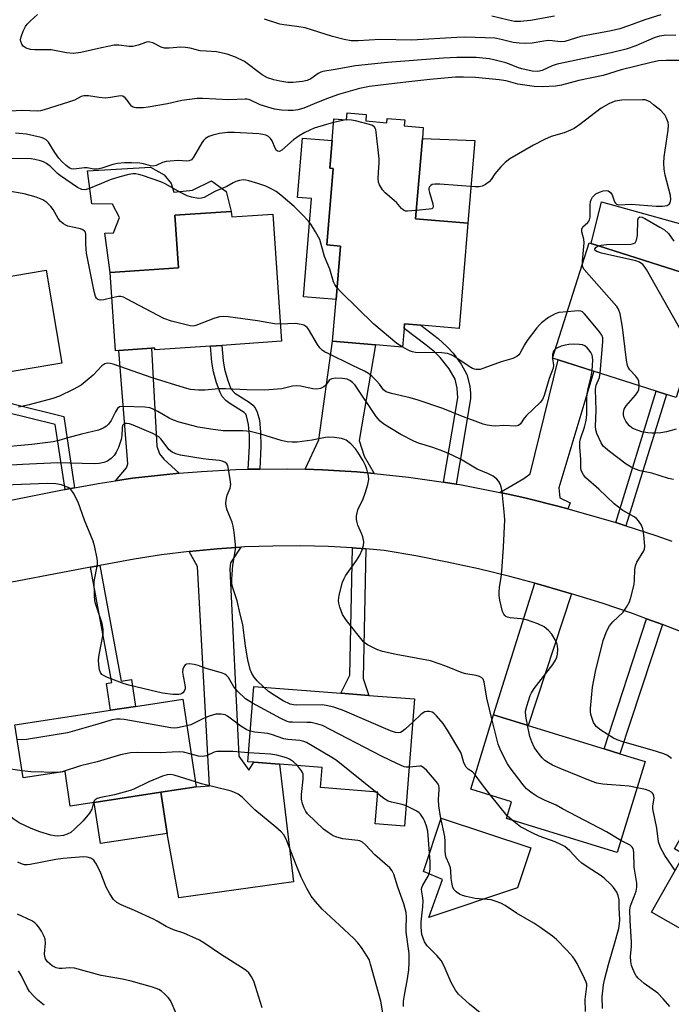
# Model space of a CAD drawing. Units: inches. Extents: x 1279759 to 1285759, y 469453 to 473454.
# Drawn here: x 1280253 to 1280441, y 469884 to 470167 of the extents above; entities that cross this region are included whole.
import ezdxf

# ---------------------------------------------------------------- set-up
doc = ezdxf.new("R2010")
doc.units = ezdxf.units.IN
doc.header["$MEASUREMENT"] = 0
for name, color, linetype in [('BLDG-Footprint', 5, 'Continuous'), ('CULTRL-Pad', 6, 'Continuous'), ('TRANS-Driveway', 251, 'Continuous'), ('TRANS-Non Street Sidewalk', 7, 'Continuous'), ('TRANS-Road', 130, 'Continuous'), ('Undefined', 1, 'Continuous')]:
    doc.layers.add(name, color=color, linetype=linetype)

msp = doc.modelspace()

# ---------------------------------------------------------------- linework, layer by layer
at = {"layer": 'BLDG-Footprint'}
for points, elevation in [([(1280353, 470140.2), (1280352.85, 470138.35), (1280358.89, 470137.85), (1280359, 470139.07), (1280364.07, 470138.64), (1280363.93, 470136.96), (1280369.41, 470136.5), (1280369.14, 470133.34), (1280367.2, 470110.18), (1280382.26, 470108.92), (1280379.73, 470078.66), (1280368.73, 470079.58), (1280363.98, 470079.97), (1280363.86, 470078.62), (1280363.42, 470073.33), (1280355.7, 470073.97), (1280343.28, 470075.01), (1280344.29, 470087.03), (1280345.57, 470102.35), (1280341.61, 470102.69), (1280343.45, 470124.68), (1280342.51, 470124.76), (1280343.18, 470132.69), (1280343.7, 470138.97), (1280347.31, 470138.67), (1280347.47, 470140.66)], 234.91), ([(1280314.17, 470112.33), (1280314.28, 470110.74), (1280323.25, 470111.35), (1280326.1, 470111.54), (1280328.57, 470074.97), (1280311.47, 470073.81), (1280308.18, 470073.59), (1280292.15, 470072.5), (1280292.12, 470073.02), (1280291.18, 470072.96), (1280281.81, 470072.33), (1280280.88, 470072.26), (1280279.35, 470094.79), (1280298.96, 470096.12), (1280297.94, 470111.23)], 232.43), ([(1280450.14, 470083.92), (1280442.15, 470058.83), (1280439.35, 470059.72), (1280436.42, 470060.66), (1280418.42, 470066.4), (1280408.25, 470069.64), (1280406.59, 470070.17), (1280417.14, 470103.26), (1280417.73, 470103.07), (1280448.08, 470093.39), (1280450.78, 470092.53), (1280452.69, 470091.92)], 237.05), ([(1280221.18, 470061.2), (1280219.1, 470060.85), (1280214.57, 470087.53), (1280260.88, 470095.39), (1280265.41, 470068.71), (1280242.52, 470064.82), (1280239.72, 470064.35), (1280230.04, 470062.71)], 230.17), ([(1280366.87, 469972.12), (1280364.03, 469935.55), (1280355.58, 469936.2), (1280356.29, 469945.31), (1280339.84, 469946.59), (1280340.29, 469952.39), (1280328, 469953.35), (1280320.63, 469953.92), (1280318.93, 469954.05), (1280320.61, 469975.71), (1280345.66, 469973.77), (1280353.78, 469973.14)], 224.71), ([(1280300.22, 469972.06), (1280304.09, 469946.84), (1280293.86, 469945.27), (1280274.69, 469942.32), (1280267.84, 469941.27), (1280266.31, 469951.27), (1280254.25, 469949.42), (1280251.91, 469964.65), (1280279.39, 469968.86), (1280286.6, 469969.97)], 220.92), ([(1280433.24, 469954.13), (1280425.2, 469927.95), (1280393.34, 469937.74), (1280394.82, 469942.55), (1280383.08, 469946.15), (1280389.65, 469967.52), (1280399.6, 469964.46), (1280421.41, 469957.76), (1280426, 469956.35)], 229.34), ([(1280451.26, 469945.81), (1280463.73, 469938.74), (1280465.02, 469941.02), (1280499.88, 469921.25), (1280490.6, 469904.88), (1280486.31, 469907.31), (1280481.69, 469899.17), (1280456.11, 469913.69), (1280449.74, 469902.46), (1280435.08, 469910.78), (1280444.49, 469927.37), (1280441.7, 469928.95)], 261.62)]:
    msp.add_lwpolyline(points, close=True, dxfattribs=dict(at, elevation=elevation))
at = {"layer": 'CULTRL-Pad'}
for points in [[(1280345.57, 470102.35), (1280344.29, 470087.02), (1280334.92, 470087.81), (1280337.28, 470116.01), (1280333.2, 470116.35), (1280334.63, 470133.41), (1280343.18, 470132.69), (1280342.51, 470124.76), (1280343.45, 470124.68), (1280341.61, 470102.68)], [(1280384.2, 470132.78), (1280382.26, 470108.92), (1280367.21, 470110.18), (1280369.14, 470133.34)], [(1280296.84, 470120.4), (1280297.62, 470117.9), (1280303.02, 470118.41), (1280308.47, 470121.12), (1280312.7, 470118.03), (1280314.17, 470112.33), (1280297.94, 470111.23), (1280298.96, 470096.12), (1280279.35, 470094.79), (1280277.73, 470106.07), (1280280.24, 470106.19), (1280281.96, 470110.56), (1280280.01, 470114.45), (1280273.99, 470114.52), (1280272.82, 470124), (1280290.88, 470125.06), (1280294.87, 470122.86)], [(1280452.44, 470106.29), (1280448.08, 470093.39), (1280417.73, 470103.07), (1280420.64, 470115.06)], [(1280295.68, 469933.43), (1280276.51, 469930.48), (1280274.69, 469942.32), (1280293.86, 469945.27)], [(1280396.49, 469917.78), (1280371.04, 469909.22), (1280374.93, 469920.16), (1280369.46, 469922.5), (1280374.55, 469937.83), (1280400.31, 469929.27)]]:
    msp.add_lwpolyline(points, close=True, dxfattribs=at)
at = {"layer": 'TRANS-Driveway'}
for points in [[(1280355.25, 470036.96), (1280350.3, 470037.39), (1280345.33, 470037.73), (1280340.36, 470037.98), (1280335.39, 470038.15), (1280339.34, 470046.62), (1280343.28, 470075.01), (1280355.7, 470073.97), (1280350.92, 470046.47), (1280352.36, 470041.92)], [(1280299.18, 470037.03), (1280295.63, 470036.68), (1280285.74, 470035.57), (1280280.81, 470034.85), (1280284, 470038.6), (1280284.39, 470039.73), (1280281.81, 470072.33), (1280291.18, 470072.96), (1280292.7, 470044.84), (1280293.53, 470042.65), (1280294.74, 470041.12)], [(1280410.97, 470026.82), (1280408.47, 470027.49), (1280399.05, 470029.81), (1280394.32, 470030.9), (1280391.4, 470031.51), (1280398.37, 470035.47), (1280400.18, 470036.9), (1280408.25, 470069.64), (1280418.43, 470066.4), (1280408.45, 470032.81), (1280408.7, 470029.96), (1280411.67, 470028.5)], [(1280302.08, 470014.55), (1280310.07, 470015.3), (1280316.94, 470015.74), (1280313.89, 470011.27), (1280313.72, 470009.53), (1280316.29, 469955.6), (1280319.2, 469951.61), (1280320.63, 469953.92), (1280328, 469953.35), (1280332.04, 469919.53), (1280299.04, 469914.87), (1280295.68, 469933.43), (1280293.86, 469945.27), (1280304.09, 469946.84), (1280307.88, 469947.08), (1280304.41, 470010.24)], [(1280412.06, 470002.37), (1280399.6, 469964.46), (1280389.65, 469967.52), (1280401.46, 470005.39), (1280403.19, 470004.92)]]:
    msp.add_lwpolyline(points, close=True, dxfattribs=at)
at = {"layer": 'TRANS-Non Street Sidewalk'}
for points in [[(1280378.85, 470033.92), (1280375.24, 470034.48), (1280379.34, 470058.75), (1280379.2, 470061.54), (1280378.58, 470064.05), (1280376.81, 470067.02), (1280374.25, 470070.31), (1280372.6, 470071.92), (1280370.22, 470073.9), (1280363.86, 470078.62), (1280363.98, 470079.97), (1280368.73, 470079.58), (1280373.7, 470075.8), (1280376.32, 470073.43), (1280377.99, 470071.57), (1280380.29, 470068.41), (1280381.95, 470065.46), (1280382.81, 470062.1), (1280383.03, 470060.09), (1280382.98, 470058.44), (1280379.92, 470040.1)], [(1280322.35, 470038.21), (1280320.46, 470038.18), (1280319.05, 470038.15), (1280319.38, 470044.77), (1280319.37, 470047.85), (1280319.11, 470051.09), (1280318.51, 470053.56), (1280318.33, 470054), (1280317.83, 470054.46), (1280313.71, 470057.1), (1280312.61, 470057.96), (1280311.58, 470059.1), (1280310.93, 470060.24), (1280309.91, 470063), (1280309.05, 470066.23), (1280308.58, 470068.95), (1280308.18, 470073.59), (1280311.47, 470073.81), (1280311.84, 470069.37), (1280312.25, 470066.94), (1280313.06, 470063.95), (1280314.07, 470061.32), (1280315.19, 470060.1), (1280319.32, 470057.44), (1280320.37, 470056.62), (1280321.07, 470055.81), (1280321.61, 470054.63), (1280322.24, 470052.29), (1280322.61, 470048.91), (1280322.66, 470044.71)], [(1280269.09, 470032.87), (1280266.31, 470032.36), (1280263.49, 470051.05), (1280249.48, 470054.52), (1280246.59, 470055.43), (1280244.71, 470056.27), (1280244, 470056.76), (1280242.96, 470057.84), (1280241.15, 470060.25), (1280240.23, 470062.35), (1280239.72, 470064.35), (1280242.51, 470064.82), (1280242.93, 470063.22), (1280243.71, 470061.51), (1280245.64, 470059.1), (1280246.93, 470058.33), (1280251.31, 470056.96), (1280266.01, 470053.36)], [(1280427.69, 470021.93), (1280424.76, 470022.85), (1280436.42, 470060.66), (1280439.35, 470059.72)], [(1280352.88, 470015.26), (1280352.09, 469978), (1280353.78, 469973.14), (1280345.66, 469973.77), (1280348.3, 469978.95), (1280349.07, 470015.55), (1280350.14, 470015.48)], [(1280273.69, 470009.99), (1280276.37, 470010.5), (1280282.5, 469977.22), (1280285.42, 469977.67), (1280286.6, 469969.97), (1280279.39, 469968.86), (1280278.21, 469976.56), (1280279.8, 469976.81)], [(1280438.21, 469993.55), (1280426, 469956.35), (1280421.41, 469957.76), (1280433.67, 469995.19)]]:
    msp.add_lwpolyline(points, close=True, dxfattribs=at)
at = {"layer": 'TRANS-Road'}
for points in [[(1280240.52, 470027.29), (1280266.1, 470032.32), (1280266.31, 470032.36), (1280269.09, 470032.87), (1280275.89, 470034.1), (1280280.81, 470034.85), (1280285.74, 470035.57), (1280295.63, 470036.68), (1280299.18, 470037.03), (1280305.54, 470037.56), (1280315.48, 470038.08), (1280319.05, 470038.15), (1280320.46, 470038.18), (1280322.35, 470038.21), (1280330.41, 470038.27), (1280335.39, 470038.15), (1280340.36, 470037.98), (1280345.33, 470037.73), (1280350.3, 470037.39), (1280355.25, 470036.96), (1280365.15, 470035.94), (1280375.24, 470034.48), (1280378.85, 470033.92), (1280379.92, 470033.75), (1280391.4, 470031.51), (1280394.32, 470030.9), (1280399.05, 470029.81), (1280408.47, 470027.49), (1280410.97, 470026.82), (1280422.48, 470023.57), (1280424.76, 470022.85), (1280427.69, 470021.93), (1280436.33, 470019.1), (1280440.9, 470017.47)], [(1280446.9, 469990.18), (1280438.21, 469993.55), (1280433.67, 469995.19), (1280429.62, 469996.66), (1280420.87, 469999.61), (1280412.06, 470002.37), (1280403.19, 470004.92), (1280401.46, 470005.39), (1280394.27, 470007.31), (1280385.3, 470009.48), (1280376.29, 470011.46), (1280367.23, 470013.24), (1280358.14, 470014.82), (1280352.88, 470015.26), (1280350.14, 470015.48), (1280349.07, 470015.55), (1280342.13, 470015.93), (1280334.11, 470016.12), (1280326.09, 470016.08), (1280318.07, 470015.81), (1280316.94, 470015.74), (1280310.07, 470015.3), (1280302.08, 470014.55), (1280294.12, 470013.57), (1280286.19, 470012.35), (1280276.37, 470010.5), (1280273.69, 470009.99), (1280211.23, 469998.11)]]:
    msp.add_lwpolyline(points, dxfattribs=at)
at = {"layer": 'Undefined'}
for p, q in [((1280265.45, 469951.14, 220), (1280264.03, 469950.92, 220)), ((1280356.25, 469944.86, 222), (1280355.64, 469945.36, 222)), ((1280393.58, 469938.51, 226), (1280388.79, 469944.4, 226)), ((1280394.97, 469937.24, 226), (1280393.58, 469938.51, 226))]:
    msp.add_line(p, q, dxfattribs=at)
for points, elevation in [([(1280442.08, 470163.03), (1280438.75, 470162.94), (1280437.41, 470162.75), (1280435.81, 470162.28), (1280430.6, 470159.99), (1280427.82, 470159.04), (1280423.51, 470157.95), (1280407.92, 470154.68), (1280406.44, 470154.22), (1280403.6, 470152.87), (1280402.89, 470152.64), (1280402.36, 470152.56), (1280400.71, 470152.7), (1280397.72, 470153.32), (1280396.77, 470153.63), (1280394.73, 470154.52), (1280393.2, 470155.05), (1280390.12, 470155.89), (1280388.41, 470156.26), (1280384.66, 470156.65), (1280379.01, 470156.61), (1280375.23, 470156.4), (1280359.15, 470155.19), (1280349.91, 470154.2), (1280344, 470153.13), (1280340.48, 470152.57), (1280339.92, 470152.41), (1280339.18, 470152.03), (1280337.04, 470150.48), (1280336.03, 470149.96), (1280334.66, 470149.67), (1280331.82, 470149.38), (1280330.39, 470149.45), (1280328.1, 470149.77), (1280326.43, 470150.17), (1280324.54, 470150.78), (1280323.01, 470151.67), (1280317.92, 470155.42), (1280315.35, 470156.66), (1280312.97, 470157.6), (1280309.86, 470158.24), (1280306.92, 470158.39), (1280305.22, 470158.57), (1280302.35, 470159.32), (1280301.01, 470159.53), (1280299.67, 470159.6), (1280296.26, 470159.27), (1280294.95, 470159.34), (1280293.95, 470159.62), (1280291.56, 470160.79), (1280290.76, 470161.05), (1280290.24, 470161.08), (1280289.74, 470160.98), (1280287.41, 470160.12), (1280285.84, 470159.8), (1280284.77, 470159.82), (1280281.82, 470160.17), (1280280.45, 470160.12), (1280276.8, 470159.39), (1280270.88, 470158.03), (1280268.74, 470157.72), (1280266.72, 470157.91), (1280262.34, 470158.78), (1280257.67, 470158.81), (1280256.35, 470158.91), (1280255.12, 470159.29), (1280254.3, 470159.86), (1280253.86, 470160.48), (1280253.58, 470161.17), (1280253.54, 470161.68), (1280253.7, 470162.52), (1280254.31, 470164.2), (1280254.94, 470165.55), (1280255.45, 470166.24), (1280256.26, 470167.06), (1280258.43, 470168.97)], 240), ([(1280437.8, 470168.87), (1280433.18, 470167.43), (1280428.45, 470165.7), (1280425.93, 470164.87), (1280423.42, 470164.3), (1280414.76, 470162.64), (1280410.11, 470161.17), (1280408.93, 470161.09), (1280406.52, 470161.45), (1280405.44, 470161.46), (1280404.06, 470161.32), (1280400.72, 470160.78), (1280398.76, 470160.62), (1280397.03, 470160.72), (1280395.31, 470160.93), (1280391.86, 470161.78), (1280389.97, 470162.13), (1280381.52, 470162.45), (1280379.08, 470162.39), (1280366.07, 470161.61), (1280356.96, 470161.75), (1280350.67, 470161.37), (1280348.62, 470161.38), (1280346.63, 470161.76), (1280343.25, 470162.62), (1280335.42, 470165.11), (1280332.97, 470165.54), (1280329.24, 470165.98), (1280328.12, 470166.22), (1280323.75, 470167.66)], 242), ([(1280407.13, 470168.52), (1280400.21, 470167.21), (1280397.34, 470166.96), (1280395.61, 470167.01), (1280393.92, 470167.31), (1280389.1, 470168.54)], 244), ([(1280446.59, 470155.74), (1280439.33, 470155.78), (1280437.05, 470155.61), (1280434.96, 470155.22), (1280426.33, 470153.09), (1280421.21, 470151.45), (1280414.12, 470150), (1280409.13, 470148.61), (1280407.42, 470148.35), (1280403.72, 470148.19), (1280401.31, 470148.31), (1280396.58, 470148.91), (1280393.22, 470149.87), (1280391.22, 470150.2), (1280384.44, 470150.9), (1280380.99, 470151), (1280378.66, 470150.92), (1280371.33, 470150.29), (1280363.56, 470149.46), (1280353.96, 470148.3), (1280351.03, 470147.73), (1280345.05, 470145.97), (1280341.51, 470144.72), (1280338.05, 470143.24), (1280335.05, 470142.08), (1280333.27, 470141.55), (1280331.95, 470141.34), (1280330.55, 470141.34), (1280328.57, 470141.46), (1280326.61, 470141.77), (1280322.45, 470142.99), (1280319.49, 470144.41), (1280318.71, 470144.6), (1280318.14, 470144.64), (1280313.45, 470144.39), (1280305.97, 470144.82), (1280304.32, 470144.81), (1280299.96, 470144.21), (1280295.79, 470143.31), (1280290.28, 470142.3), (1280288.8, 470142.16), (1280286.73, 470142.18), (1280285.93, 470142.34), (1280285.49, 470142.6), (1280285.13, 470142.98), (1280284.18, 470144.38), (1280283.64, 470145.02), (1280282.97, 470145.48), (1280282.3, 470145.6), (1280279.41, 470145.06), (1280277.95, 470144.95), (1280276.17, 470145.07), (1280273.05, 470145.6), (1280271.7, 470145.61), (1280270.95, 470145.37), (1280269.01, 470144.36), (1280267.34, 470143.76), (1280260.31, 470141.55), (1280259.23, 470141.28), (1280258.38, 470141.2), (1280254, 470141.4), (1280245.02, 470140.92)], 238), ([(1280415.17, 470097.08), (1280415.19, 470097.98), (1280415.69, 470103.34), (1280415.59, 470104.37), (1280415.05, 470106.49), (1280415.01, 470107.24), (1280415.32, 470107.88), (1280416.74, 470109.13), (1280417.04, 470109.49), (1280417.24, 470109.91), (1280417.38, 470110.73), (1280417.42, 470114.02), (1280417.56, 470115.19), (1280417.73, 470115.71), (1280418.11, 470116.42), (1280418.44, 470116.85), (1280419.09, 470117.39), (1280420.11, 470117.92), (1280421.2, 470118.28), (1280422.01, 470118.38), (1280422.61, 470118.23), (1280423.24, 470117.74), (1280423.75, 470117.07), (1280423.99, 470116.57), (1280424.47, 470115.09), (1280424.69, 470114.7), (1280425.01, 470114.42), (1280425.7, 470114.24), (1280429.22, 470114.41), (1280436.42, 470113.82), (1280438.2, 470113.82), (1280439.55, 470114.04), (1280440.16, 470114.4), (1280440.43, 470114.77), (1280440.64, 470115.8), (1280440.58, 470116.92), (1280439.02, 470122.8), (1280438.74, 470124.51), (1280438.61, 470126.24), (1280438.75, 470128.01), (1280439.89, 470135.71), (1280439.95, 470137.11), (1280439.85, 470137.94), (1280439.33, 470139.31), (1280438.91, 470140.08), (1280438.56, 470140.54), (1280437.72, 470141.35), (1280435.69, 470143.04), (1280434.76, 470143.74), (1280434.03, 470144.17), (1280433.25, 470144.39), (1280432.45, 470144.46), (1280426.49, 470144.36), (1280424.62, 470144.04), (1280423.86, 470143.81), (1280422.81, 470143.33), (1280420.57, 470142.02), (1280414.47, 470137.33), (1280412.82, 470136.19), (1280411.79, 470135.69), (1280409.91, 470134.93), (1280406.23, 470133.86), (1280404.31, 470133.05), (1280401.12, 470131.44), (1280394.31, 470127.44), (1280393, 470126.45), (1280391.76, 470125.19), (1280390.02, 470123.18), (1280388.9, 470121.51), (1280388.37, 470120.88), (1280387.28, 470120.08), (1280386.31, 470119.6), (1280385.51, 470119.43), (1280384.36, 470119.41), (1280374.15, 470120.19), (1280372.74, 470120.2), (1280371.97, 470120.04), (1280371.55, 470119.79), (1280371.23, 470119.44), (1280371.03, 470119.02), (1280371, 470118.55), (1280371.15, 470117.8), (1280372.15, 470114.48), (1280372.25, 470113.74), (1280372.15, 470113.36), (1280371.83, 470113.12), (1280371.09, 470112.94), (1280367.4, 470112.56)], 236), ([(1280343.61, 470137.9), (1280341.56, 470137.36), (1280338.03, 470136.24), (1280336.76, 470135.74), (1280335.31, 470135.05), (1280333.68, 470134.08), (1280332.04, 470132.94), (1280328.7, 470129.94), (1280328.02, 470129.57), (1280327.45, 470129.64), (1280327.12, 470129.9), (1280326.75, 470130.52), (1280325.88, 470132.62), (1280325.46, 470133.33), (1280324.85, 470133.86), (1280324.1, 470134.23), (1280323.28, 470134.48), (1280322.13, 470134.63), (1280315.04, 470135.08), (1280313.02, 470135.03), (1280310.75, 470134.71), (1280308.8, 470134.31), (1280307.74, 470133.89), (1280306.77, 470133.31), (1280306.15, 470132.74), (1280305.65, 470132.04), (1280303.32, 470127.9), (1280302.68, 470127.19), (1280302.07, 470126.88), (1280301.33, 470126.81), (1280298.85, 470126.94), (1280295.43, 470126.67), (1280294.34, 470126.42), (1280292.57, 470125.59), (1280291.68, 470125.39), (1280290.94, 470125.45), (1280288.85, 470125.98), (1280287.8, 470126.17), (1280285.47, 470126.31), (1280283.44, 470126.3), (1280281.46, 470126.08), (1280280.06, 470125.81), (1280276.93, 470124.78), (1280275.63, 470124.47), (1280274.63, 470124.49), (1280272.73, 470124.84), (1280271.89, 470124.92), (1280268.88, 470124.48), (1280268.2, 470124.56), (1280267.52, 470124.84), (1280266.62, 470125.52), (1280265.42, 470126.68), (1280264.58, 470127.67), (1280263.37, 470129.33), (1280261.59, 470132.25), (1280260.9, 470132.96), (1280260.26, 470133.34), (1280259.46, 470133.62), (1280255.22, 470134.51), (1280252.07, 470134.89)], 236), ([(1280367.4, 470112.56), (1280364.88, 470112.37), (1280364.33, 470112.42), (1280363.68, 470112.7), (1280363.13, 470113.22), (1280361.67, 470114.92), (1280358.39, 470117.66), (1280357.67, 470118.54), (1280356.79, 470119.97), (1280356.52, 470120.74), (1280356.43, 470121.82), (1280356.47, 470123.49), (1280356.71, 470126.35), (1280356.68, 470127.51), (1280355.88, 470135.11), (1280355.72, 470135.93), (1280355.4, 470136.61), (1280354.76, 470137.04), (1280353.96, 470137.33), (1280349.89, 470138.42), (1280348.72, 470138.63), (1280347.68, 470138.64), (1280346.64, 470138.54), (1280343.61, 470137.9)], 236), ([(1280344.57, 470090.43), (1280343.99, 470091.27), (1280343.6, 470092.07), (1280342.49, 470095.75), (1280340.96, 470099.33), (1280339.64, 470104.24), (1280338.39, 470106.48), (1280337.01, 470108.67), (1280336.33, 470109.58), (1280334.55, 470111.47), (1280332.29, 470113.71), (1280328.44, 470116.98), (1280327.04, 470118.07), (1280325.6, 470118.88), (1280324.07, 470119.59), (1280321.81, 470120.39), (1280319.17, 470121.18), (1280318.39, 470121.34), (1280317.6, 470121.38), (1280316.5, 470121.23), (1280315.43, 470120.93), (1280314.71, 470120.58), (1280312.85, 470119.46), (1280309.43, 470118.06), (1280306.37, 470116.38), (1280305.57, 470116.11), (1280304.73, 470116.08), (1280302.72, 470116.4), (1280301.42, 470116.8), (1280299.69, 470117.65), (1280295.1, 470120.28), (1280293.85, 470120.89), (1280288.64, 470122.67), (1280287.52, 470122.99), (1280286.67, 470123.12), (1280285.82, 470123.11), (1280284.68, 470122.95), (1280282.11, 470122.33), (1280279.27, 470121.41), (1280276.84, 470120.34), (1280273.09, 470118.85), (1280272.01, 470118.56), (1280271.15, 470118.6), (1280269.94, 470119.2), (1280265.02, 470122.54), (1280264.13, 470123.27), (1280262.11, 470125.29), (1280261.02, 470126.09), (1280260.09, 470126.56), (1280259.29, 470126.85), (1280257.65, 470127.3), (1280256.54, 470127.48), (1280250.72, 470127.52)], 234), ([(1280279.85, 470087.48), (1280277.48, 470086.89), (1280276.41, 470086.78), (1280275.71, 470087.04), (1280275.35, 470087.4), (1280275.11, 470087.88), (1280274.74, 470089.28), (1280272.51, 470100.34), (1280272.36, 470101.47), (1280272.28, 470103.11), (1280272.32, 470105.67), (1280272.18, 470106.33), (1280271.95, 470106.66), (1280271.43, 470107.02), (1280270.75, 470107.28), (1280267.09, 470108.14), (1280266.57, 470108.35), (1280265.88, 470108.78), (1280265.05, 470109.48), (1280264.34, 470110.31), (1280262.88, 470112.91), (1280262.27, 470113.77), (1280261.08, 470114.9), (1280259.93, 470115.66), (1280257.99, 470116.39), (1280254.58, 470117.44), (1280249.57, 470118.29)], 232), ([(1280419.7, 470102.44), (1280420.62, 470102.67), (1280422.12, 470102.85), (1280429.08, 470102.96), (1280429.89, 470103.09), (1280430.33, 470103.3), (1280430.6, 470103.65), (1280430.79, 470104.1), (1280431.08, 470105.41), (1280431.15, 470109.89), (1280431.36, 470110.49), (1280431.72, 470110.76), (1280432.39, 470110.65), (1280433.14, 470110.29), (1280437.51, 470107.83), (1280438.77, 470107), (1280439.99, 470105.94), (1280441.46, 470103.76)], 238), ([(1280449.59, 470082.18), (1280449.18, 470081.52), (1280448.72, 470080.5), (1280448.45, 470079.69), (1280447.97, 470077.52), (1280447.67, 470076.84), (1280447.4, 470076.46), (1280446.81, 470076.07), (1280446.3, 470075.98), (1280445.59, 470076.09), (1280444.92, 470076.39), (1280444.22, 470077.03), (1280443.57, 470078.02), (1280433.62, 470095.6), (1280432.99, 470096.59), (1280432.57, 470097.08), (1280431.66, 470097.75), (1280430.57, 470098.14), (1280420.69, 470100.36), (1280419.34, 470100.76), (1280418.82, 470101.14), (1280418.78, 470101.57), (1280419.12, 470102.1), (1280419.7, 470102.44)], 238), ([(1280431.54, 470062.21), (1280431.38, 470063.58), (1280431.07, 470064.32), (1280430.56, 470064.97), (1280428.8, 470066.81), (1280428.35, 470067.53), (1280428.14, 470068.06), (1280427.88, 470069.51), (1280426.77, 470079.01), (1280426.03, 470082.84), (1280425.58, 470084.23), (1280425.11, 470084.96), (1280424.36, 470085.87), (1280415.71, 470095.59), (1280415.31, 470096.3), (1280415.17, 470097.08)], 236), ([(1280363.33, 470073.34), (1280361.8, 470074.38), (1280355.2, 470079.87), (1280345.69, 470089.24), (1280344.57, 470090.43)], 234), ([(1280328.24, 470079.95), (1280326.59, 470079.97), (1280321.68, 470080.91), (1280313.28, 470081.98), (1280311.82, 470082.09), (1280310.73, 470081.98), (1280309.15, 470081.58), (1280303.98, 470079.53), (1280303.15, 470079.37), (1280302.32, 470079.43), (1280296.97, 470080.8), (1280294.76, 470081.5), (1280284.2, 470087.12), (1280283.13, 470087.63), (1280282.38, 470087.83), (1280281.7, 470087.85), (1280279.85, 470087.48)], 232), ([(1280410.83, 470083.47), (1280408.44, 470083.22), (1280407.36, 470082.91), (1280405.42, 470081.84), (1280403.41, 470080.3), (1280402.8, 470079.72), (1280402.03, 470078.81), (1280399.34, 470075.21), (1280398.5, 470073.97), (1280397.16, 470071.45), (1280396.86, 470071.04), (1280396.36, 470070.6), (1280395.19, 470070.07), (1280391.86, 470069.05), (1280386.87, 470067.22), (1280385.75, 470066.89), (1280384.65, 470066.84), (1280384.11, 470066.95), (1280383.58, 470067.17), (1280382.57, 470067.77), (1280378.19, 470070.7), (1280377.43, 470071.11), (1280376.36, 470071.49), (1280374.66, 470071.68), (1280367.13, 470071.75), (1280366.27, 470071.91), (1280365.47, 470072.2), (1280363.33, 470073.34)], 234), ([(1280420.34, 470065.78), (1280421.11, 470074.85), (1280421.06, 470076), (1280420.77, 470076.77), (1280420.12, 470077.7), (1280416.4, 470082.24), (1280415.83, 470082.89), (1280415.2, 470083.41), (1280414.73, 470083.62), (1280413.93, 470083.7), (1280410.83, 470083.47)], 234), ([(1280407.42, 470072.77), (1280406.89, 470072.15), (1280406.61, 470071.14), (1280406.59, 470070.03), (1280406.88, 470068.1), (1280406.78, 470067.28), (1280405.61, 470064.29), (1280404.14, 470059.39), (1280403.66, 470058.27), (1280403.04, 470057.38), (1280399.15, 470053.68), (1280398.47, 470052.86), (1280397.38, 470051.27), (1280396.82, 470050.78), (1280396.39, 470050.64), (1280395.91, 470050.59), (1280392.6, 470050.79), (1280390.19, 470050.6), (1280389.11, 470050.63), (1280387.77, 470050.81), (1280386.64, 470051.14), (1280380.21, 470053.51), (1280375.01, 470055.64), (1280367.94, 470058.03), (1280365.66, 470058.68), (1280360.21, 470059.94), (1280358.68, 470060.48), (1280357.93, 470061.04), (1280356.82, 470062.63), (1280355.86, 470063.74), (1280354.59, 470064.99), (1280353.68, 470065.73), (1280352.44, 470066.42), (1280349.06, 470067.99), (1280342.08, 470071.42), (1280341.02, 470071.98), (1280340.29, 470072.47), (1280339.68, 470073.08), (1280338.98, 470074.02), (1280336.35, 470078.49), (1280336, 470078.93), (1280335.49, 470079.36), (1280335.06, 470079.59), (1280334.28, 470079.85), (1280332.61, 470080.12), (1280328.24, 470079.95)], 232), ([(1280418, 470066.53), (1280418.16, 470069.59), (1280418.12, 470070.43), (1280418.01, 470070.97), (1280417.63, 470071.72), (1280417.12, 470072.42), (1280416.54, 470073.08), (1280415.91, 470073.64), (1280415.18, 470073.95), (1280414.38, 470074.07), (1280412.7, 470074.13), (1280411.31, 470074.02), (1280410.21, 470073.86), (1280409.06, 470073.56), (1280407.98, 470073.14), (1280407.42, 470072.77)], 232), ([(1280399.35, 469964.54), (1280398.89, 469967.18), (1280398.85, 469968.6), (1280399.17, 469970.02), (1280400.14, 469973.11), (1280400.52, 469973.9), (1280401.35, 469975.13), (1280406.67, 469981.98), (1280407.49, 469983.21), (1280407.83, 469984.08), (1280408, 469984.95), (1280408.1, 469986.44), (1280408.06, 469987.33), (1280407.94, 469987.85), (1280407.64, 469988.61), (1280406.35, 469990.77), (1280405.47, 469991.82), (1280404.22, 469992.81), (1280402.38, 469993.66), (1280399.12, 469994.87), (1280397.43, 469995.19), (1280394.41, 469995.43), (1280393.65, 469995.6), (1280393.17, 469995.83), (1280392.83, 469996.13), (1280392.56, 469996.5), (1280392.23, 469997.25), (1280391.43, 470000.55), (1280391.22, 470001.88), (1280391.19, 470002.74), (1280391.33, 470004.21), (1280391.85, 470007.02), (1280392.03, 470008.89), (1280392.49, 470015.74), (1280392.83, 470023.64), (1280392.67, 470025.91), (1280392.06, 470031.66), (1280391.82, 470033.09), (1280391.46, 470034.17), (1280391.16, 470034.66), (1280390.6, 470035.31), (1280389.48, 470036.23), (1280388.2, 470036.86), (1280384.86, 470038.22), (1280380.11, 470041.06), (1280376.5, 470042.76), (1280374.25, 470043.69), (1280372.13, 470044.43), (1280368.03, 470045.69), (1280366.7, 470046.21), (1280362.9, 470048.14), (1280358.09, 470051.1), (1280356.97, 470052.01), (1280355.84, 470053.34), (1280349.81, 470062.32), (1280349.08, 470063.12), (1280348.26, 470063.73), (1280347.54, 470064.04), (1280346.13, 470064.25), (1280344.11, 470064.35), (1280343.05, 470064.22), (1280342.45, 470063.85), (1280341.3, 470062.31), (1280340.81, 470061.85), (1280339.82, 470061.44), (1280338.73, 470061.25), (1280337.64, 470061.3), (1280334.04, 470062.08), (1280332.91, 470062.2), (1280331.79, 470062.05), (1280328.7, 470061.34), (1280323.7, 470060.95), (1280318.63, 470061.01), (1280312.46, 470061.33), (1280310.46, 470061.26), (1280306.5, 470060.88), (1280304.77, 470060.89), (1280302.43, 470061.15), (1280300.69, 470061.59), (1280291.4, 470064.5), (1280280.15, 470068.36), (1280279.31, 470068.59), (1280278.49, 470068.66), (1280277.8, 470068.45), (1280276.95, 470067.91), (1280274.42, 470065.21), (1280270.99, 470062.37), (1280268.67, 470061.08), (1280264.68, 470059.16), (1280262.79, 470058.57), (1280255.98, 470056.74), (1280252.91, 470056.01)], 230), ([(1280440.86, 469954.99), (1280439.71, 469955.86), (1280438.63, 469956.34), (1280435.22, 469957.37), (1280426.81, 469959.74), (1280425.19, 469960.32), (1280424.16, 469960.8), (1280420.53, 469963.14), (1280419.19, 469964.17), (1280418.83, 469964.61), (1280418.42, 469965.37), (1280417.98, 469966.46), (1280417.65, 469967.58), (1280417.55, 469968.45), (1280417.56, 469969.33), (1280418.08, 469975.48), (1280418.97, 469979.99), (1280421.18, 469988.96), (1280422.21, 469991.65), (1280422.98, 469993.17), (1280423.94, 469994.27), (1280426.89, 469997.05), (1280427.88, 469998.48), (1280428.71, 470000.02), (1280429.34, 470001.96), (1280430.11, 470005.09), (1280430.22, 470006.22), (1280430.27, 470009.33), (1280430.43, 470010.42), (1280430.86, 470011.4), (1280432.88, 470014.68), (1280433.07, 470015.21), (1280433.16, 470016.06), (1280432.86, 470019.31), (1280432.59, 470021.07), (1280432.16, 470022.13), (1280431.3, 470023.31), (1280430.71, 470023.96), (1280430.13, 470024.44), (1280426.84, 470026.35), (1280424.3, 470028.24), (1280419.9, 470032.48), (1280416.19, 470035.72), (1280415.47, 470036.6), (1280414.88, 470037.81), (1280414.76, 470038.51), (1280414.74, 470040.93), (1280414.46, 470044.65), (1280414.48, 470046.08), (1280414.67, 470046.93), (1280415.8, 470050.23), (1280416.29, 470052.18), (1280416.46, 470053.92), (1280416.49, 470058.49), (1280416.56, 470059.82), (1280416.84, 470061.43), (1280417.75, 470064.87), (1280418, 470066.53)], 232), ([(1280441.41, 470035.21), (1280439.98, 470035.55), (1280435.15, 470037.06), (1280431.84, 470037.7), (1280430.44, 470038.15), (1280429.18, 470038.77), (1280427.74, 470039.65), (1280422.95, 470043.25), (1280421.8, 470044.2), (1280421.21, 470044.84), (1280420.61, 470045.76), (1280419.36, 470048.47), (1280419.06, 470049.51), (1280418.97, 470050.57), (1280419.13, 470055.09), (1280418.96, 470061.22), (1280419.18, 470062.37), (1280420.08, 470064.6), (1280420.34, 470065.78)], 234), ([(1280442.18, 470049.73), (1280439.37, 470048.97), (1280437.73, 470048.66), (1280436.32, 470048.52), (1280435.13, 470048.53), (1280433.98, 470048.66), (1280432.29, 470048.98), (1280431.19, 470049.29), (1280430.14, 470049.7), (1280429.41, 470050.12), (1280428.74, 470050.66), (1280428.16, 470051.3), (1280427.72, 470052), (1280427.25, 470053), (1280427.02, 470053.78), (1280426.98, 470054.5), (1280427.23, 470055.46), (1280427.78, 470056.4), (1280430.5, 470059.51), (1280431.16, 470060.4), (1280431.47, 470061.14), (1280431.54, 470062.21)], 236), ([(1280389.2, 469966.04), (1280387.68, 469972.37), (1280386.88, 469977.07), (1280386.6, 469977.83), (1280386.28, 469978.19), (1280385.62, 469978.54), (1280384.6, 469978.84), (1280381.64, 469979.33), (1280380.55, 469979.62), (1280375.89, 469981.53), (1280371.48, 469983.07), (1280361.6, 469984.9), (1280357.66, 469985.76), (1280356.01, 469986.3), (1280353.37, 469987.67), (1280352.65, 469988.17), (1280352.23, 469988.56), (1280347.27, 469994.71), (1280346.2, 469996.39), (1280345.74, 469997.41), (1280345.38, 469998.51), (1280345.1, 469999.62), (1280345, 470000.46), (1280345.2, 470001.91), (1280346.19, 470005.67), (1280346.59, 470006.79), (1280347.03, 470007.56), (1280350.15, 470011.96), (1280351.14, 470013.46), (1280351.83, 470014.96), (1280352.23, 470016.26), (1280352.26, 470017.33), (1280352, 470018.69), (1280351.73, 470019.48), (1280350.58, 470022.05), (1280350.33, 470022.83), (1280350.22, 470023.68), (1280350.22, 470024.82), (1280350.33, 470025.66), (1280350.6, 470026.49), (1280352.06, 470029.7), (1280352.69, 470031.33), (1280353.48, 470033.82), (1280353.75, 470035.21), (1280353.62, 470036.3), (1280353.13, 470038.2), (1280352.75, 470039.26), (1280352.08, 470040.55), (1280350.57, 470043.1), (1280349.89, 470044.05), (1280348.52, 470045.48), (1280347.23, 470046.54), (1280346.73, 470046.77), (1280345.89, 470046.99), (1280343.84, 470047.29), (1280342.08, 470047.42), (1280341.27, 470047.33), (1280337.43, 470046.52), (1280333.08, 470045.97), (1280331.7, 470045.93), (1280330.23, 470046.08), (1280328.49, 470046.48), (1280322.64, 470048.31), (1280319.6, 470049.07), (1280317.48, 470049.24), (1280313.61, 470049.19), (1280311.83, 470049.27), (1280308.3, 470049.66), (1280304.62, 470050.32), (1280299.2, 470051.75), (1280297.53, 470052.3), (1280296.33, 470052.89), (1280293.02, 470054.83), (1280291.51, 470055.55), (1280290.73, 470055.83), (1280289.28, 470056.01), (1280283.04, 470056.23), (1280281.97, 470056.08), (1280281.38, 470055.64), (1280280.83, 470054.72), (1280279.64, 470052.19), (1280278.83, 470051.14), (1280278.21, 470050.6), (1280277.29, 470049.98), (1280275.93, 470049.4), (1280271.02, 470048.27), (1280267.14, 470047.23), (1280264.54, 470046.42), (1280262.86, 470046.07), (1280256.77, 470045.29), (1280246.25, 470044.37)], 228), ([(1280323.53, 469975.48), (1280321.64, 469977.31), (1280320.75, 469978.33), (1280320.03, 469979.44), (1280319.55, 469980.59), (1280318.92, 469983.39), (1280318.24, 469987.33), (1280317.51, 469993.47), (1280316.69, 469996.47), (1280315.83, 470000.32), (1280314.62, 470004.02), (1280314.35, 470005.1), (1280314.31, 470006.53), (1280314.58, 470010.59), (1280315.36, 470015.07), (1280315.4, 470016.51), (1280315.03, 470020.07), (1280314.73, 470021.82), (1280314.37, 470022.91), (1280312.96, 470026.37), (1280312.65, 470027.46), (1280312.59, 470028.54), (1280312.74, 470029.9), (1280312.98, 470030.69), (1280313.83, 470032.73), (1280314, 470033.81), (1280313.86, 470035.27), (1280313.3, 470038.76), (1280313.13, 470039.28), (1280312.88, 470039.73), (1280312.28, 470040.17), (1280311.53, 470040.47), (1280310.72, 470040.68), (1280307.69, 470040.95), (1280306.05, 470041.17), (1280299.59, 470042.26), (1280298.17, 470042.61), (1280297.19, 470043.09), (1280296.32, 470043.77), (1280293.86, 470046.92), (1280293.3, 470047.46), (1280292.67, 470047.91), (1280291.62, 470048.43), (1280285.93, 470050.9), (1280284.85, 470051.27), (1280284.09, 470051.38), (1280283.62, 470051.34), (1280283.23, 470051.17), (1280282.9, 470050.72), (1280282.74, 470050.06), (1280282.62, 470047.86), (1280282.43, 470046.73), (1280281.69, 470044.44), (1280281.06, 470043.1), (1280280.42, 470042.12), (1280279.64, 470041.28), (1280278.5, 470040.5), (1280277.48, 470040.1), (1280276.18, 470039.82), (1280274.68, 470039.69), (1280264.21, 470039.98), (1280254.04, 470039.55), (1280247.64, 470039.15)], 226), ([(1280320.24, 469970.91), (1280318.29, 469972.15), (1280315.91, 469974.3), (1280314.89, 469975.61), (1280313.32, 469978.25), (1280312.74, 469978.89), (1280312.3, 469979.21), (1280311.32, 469979.64), (1280306.93, 469980.83), (1280304.6, 469981.76), (1280303.49, 469982.05), (1280302.06, 469982.2), (1280301.28, 469982.12), (1280300.88, 469981.9), (1280300.46, 469981.34), (1280300.19, 469980.64), (1280300.13, 469979.84), (1280300.3, 469978.7), (1280300.82, 469976.2), (1280300.89, 469975.45), (1280300.84, 469974.98), (1280300.6, 469974.34), (1280300.17, 469973.83), (1280299.6, 469973.5), (1280299.06, 469973.38), (1280297.31, 469973.42), (1280294.35, 469973.74), (1280285.06, 469975.97), (1280283.36, 469976.48), (1280278.52, 469978.3), (1280277.54, 469978.71), (1280276.91, 469979.11), (1280276.5, 469979.71), (1280276.28, 469980.49), (1280276.07, 469981.89), (1280275.99, 469983.32), (1280276.16, 469984.76), (1280277.25, 469990.76), (1280277.32, 469992.16), (1280276.96, 469993.77), (1280275.06, 469999.56), (1280274.89, 470000.4), (1280274.79, 470001.85), (1280274.73, 470005.93), (1280275.66, 470010.76), (1280275.69, 470011.64), (1280275.58, 470012.52), (1280274.93, 470015.75), (1280274.44, 470017.47), (1280271.92, 470023.52), (1280270.13, 470028.7), (1280268.78, 470031.32), (1280268.12, 470032.26), (1280267.7, 470032.63), (1280267.22, 470032.92), (1280265.33, 470033.67), (1280263.66, 470034), (1280261.14, 470034.11), (1280243.93, 470033.43)], 224), ([(1280366.35, 469965.39), (1280364.23, 469963.42), (1280363.32, 469962.71), (1280362.83, 469962.47), (1280362.37, 469962.37), (1280361.37, 469962.44), (1280359.97, 469962.94), (1280346.17, 469968.87), (1280345.05, 469969.3), (1280343.69, 469969.7), (1280341.48, 469970.24), (1280340.35, 469970.41), (1280332.91, 469970.34), (1280332.03, 469970.4), (1280331.14, 469970.61), (1280329.12, 469971.6), (1280326.46, 469973.19), (1280324.85, 469974.28), (1280323.53, 469975.48)], 226), ([(1280365.35, 469952.48), (1280364.49, 469952.5), (1280363.94, 469952.61), (1280361.83, 469953.5), (1280357.4, 469955.67), (1280340.44, 469964.42), (1280339.07, 469964.88), (1280337.11, 469965.3), (1280335.94, 469965.37), (1280331.8, 469965.39), (1280330.93, 469965.47), (1280330.23, 469965.63), (1280328.39, 469966.49), (1280320.24, 469970.91)], 224), ([(1280319.61, 469962.8), (1280318.63, 469963.22), (1280316.92, 469964.27), (1280313.08, 469967.18), (1280312.35, 469967.52), (1280311.21, 469967.74), (1280309.74, 469967.73), (1280307.79, 469967.17), (1280306.16, 469966.51), (1280302.47, 469964.7), (1280301.41, 469964.33)], 222), ([(1280384.36, 469950.3), (1280383.59, 469951.14), (1280382.27, 469951.87), (1280381.72, 469952.47), (1280381.07, 469953.75), (1280380.5, 469955.87), (1280380.17, 469956.7), (1280376.38, 469963.16), (1280375.09, 469965.04), (1280373.23, 469967.24), (1280372.44, 469968.03), (1280371.99, 469968.31), (1280371.21, 469968.5), (1280370.39, 469968.49), (1280369.86, 469968.36), (1280368.83, 469967.71), (1280366.35, 469965.39)], 226), ([(1280253.94, 469951.41), (1280251.29, 469951.76), (1280250.16, 469951.99), (1280249.22, 469952.41), (1280248.37, 469953.09), (1280247.87, 469953.67), (1280246.94, 469955.01), (1280244.43, 469959.1), (1280243.78, 469960.39), (1280242.61, 469963.1), (1280242.07, 469964.12), (1280241.57, 469964.78), (1280240.96, 469965.26), (1280240.27, 469965.49), (1280239.81, 469965.44), (1280239.37, 469965.27), (1280238.18, 469964.53), (1280235.06, 469962.39)], 220), ([(1280301.41, 469964.33), (1280298.66, 469963.81), (1280297.83, 469963.74), (1280296.79, 469963.79), (1280283.37, 469966.15), (1280282.2, 469966.31), (1280281.16, 469966.32), (1280279.88, 469966.11), (1280275.79, 469964.8), (1280266.99, 469962.4), (1280255.25, 469960.46), (1280254.06, 469960.36), (1280252.56, 469960.45)], 222), ([(1280426.26, 469931.4), (1280422.14, 469933.87), (1280409.48, 469940.54), (1280407.63, 469941.5), (1280404.27, 469943.02), (1280402.18, 469944.08), (1280400.7, 469945), (1280399.15, 469946.29), (1280398.17, 469947.36), (1280394.44, 469952.25), (1280393.61, 469953.45), (1280392.92, 469954.73), (1280391.54, 469957.64), (1280390.94, 469959.11), (1280389.2, 469966.04)], 228), ([(1280430.92, 469946.56), (1280428.68, 469947.01), (1280421.11, 469947.58), (1280419.37, 469947.87), (1280417.97, 469948.38), (1280408.82, 469952.12), (1280406.61, 469953.09), (1280405.44, 469953.7), (1280404.38, 469954.44), (1280403.62, 469955.17), (1280402.16, 469957.02), (1280401.33, 469958.23), (1280400.6, 469959.75), (1280400.03, 469961.29), (1280399.35, 469964.54)], 230), ([(1280355.64, 469945.36), (1280344.33, 469954.46), (1280342.61, 469955.56), (1280335.8, 469959.53), (1280335, 469959.87), (1280333.86, 469960.17), (1280330.4, 469960.44), (1280329.3, 469960.64), (1280325.75, 469961.89), (1280324.65, 469962.21), (1280320.97, 469962.52), (1280319.61, 469962.8)], 222), ([(1280302.65, 469956.21), (1280300.39, 469956.78), (1280299.22, 469956.91), (1280297.15, 469956.84), (1280293.79, 469956.57), (1280287.22, 469956.68), (1280285.16, 469956.56), (1280282.31, 469956.02), (1280275.52, 469954.04), (1280270.8, 469952.88), (1280265.45, 469951.14)], 220), ([(1280319.13, 469956.59), (1280314.59, 469957), (1280310.54, 469957.03), (1280309.98, 469956.96), (1280309.24, 469956.75), (1280307.01, 469955.73), (1280305.89, 469955.57), (1280304.73, 469955.69), (1280302.65, 469956.21)], 220), ([(1280333.23, 469952.94), (1280332.09, 469954.04), (1280330.91, 469954.78), (1280330.03, 469955.15), (1280327.29, 469955.92), (1280325.43, 469956.18), (1280319.13, 469956.59)], 220), ([(1280363.7, 469883.68), (1280363.75, 469885.13), (1280363.97, 469886.87), (1280364.84, 469891.57), (1280365.21, 469894.21), (1280365.36, 469896.34), (1280365.36, 469898.85), (1280364.45, 469905.01), (1280364.45, 469906.17), (1280364.62, 469909.34), (1280364.5, 469910.71), (1280363.83, 469913.2), (1280362.11, 469917.95), (1280360.95, 469921.66), (1280360.44, 469922.64), (1280359.78, 469923.49), (1280355.44, 469927.3), (1280352.77, 469930.1), (1280351.89, 469930.86), (1280351.13, 469931.25), (1280350.59, 469931.42), (1280346.25, 469931.91), (1280344.52, 469932.32), (1280343.47, 469932.77), (1280342.03, 469933.65), (1280340.67, 469934.66), (1280336.08, 469939.09), (1280335.57, 469939.76), (1280335.08, 469940.69), (1280334.65, 469941.97), (1280334.4, 469943.24), (1280334.37, 469944.65), (1280334.82, 469949.05), (1280334.81, 469950.47), (1280334.65, 469950.99), (1280334.39, 469951.47), (1280333.23, 469952.94)], 220), ([(1280264.03, 469950.92), (1280256.5, 469951.16), (1280253.94, 469951.41)], 220), ([(1280303.88, 469948.23), (1280297.68, 469950.15), (1280296.68, 469950.35), (1280295.72, 469950.29), (1280294.37, 469949.87), (1280290.46, 469948.29), (1280286.15, 469946.18), (1280285.1, 469945.75), (1280280.57, 469944.52), (1280276.61, 469943.79), (1280275.55, 469943.5), (1280274.95, 469943.12), (1280274.71, 469942.78), (1280274.52, 469942.3)], 218), ([(1280416.07, 469882.15), (1280416.01, 469885.65), (1280416.44, 469889.5), (1280416.42, 469890.07), (1280416.28, 469890.62), (1280415.83, 469891.7), (1280413.71, 469895.96), (1280413.12, 469896.99), (1280412.43, 469897.9), (1280410.72, 469899.84), (1280407.74, 469902.92), (1280406.6, 469903.84), (1280402.96, 469906.44), (1280401.23, 469907.58), (1280396.23, 469910.46), (1280392.97, 469912.69), (1280391.7, 469913.35), (1280390.08, 469913.97), (1280388.97, 469914.29), (1280387.81, 469914.44), (1280384.29, 469914.68), (1280381.76, 469915.26), (1280380.66, 469915.61), (1280379.87, 469915.96), (1280378.9, 469916.59), (1280378.29, 469917.17), (1280377.9, 469917.89), (1280377.58, 469919.28), (1280377.44, 469920.45), (1280377.36, 469922.7), (1280377.25, 469923.52), (1280376.89, 469924.53), (1280375.97, 469926.52), (1280375.75, 469927.31), (1280375.67, 469928.45), (1280375.67, 469931.08), (1280375.56, 469932.57), (1280374.37, 469938.29), (1280373.87, 469941.38), (1280373.8, 469943.15), (1280374.01, 469946.1), (1280373.99, 469946.6), (1280373.85, 469947.22), (1280373.51, 469947.87), (1280372.64, 469948.97), (1280370.32, 469951.57), (1280369.26, 469952.52), (1280368.8, 469952.73), (1280368.45, 469952.78), (1280365.35, 469952.48)], 224), ([(1280388.79, 469944.4), (1280386.12, 469947.75), (1280384.36, 469950.3)], 226), ([(1280357.79, 469881.86), (1280357.2, 469885.2), (1280354.26, 469895.84), (1280353.89, 469896.94), (1280353.37, 469897.96), (1280351.62, 469900.6), (1280350.59, 469901.99), (1280349.38, 469903.23), (1280345.34, 469907.02), (1280340.28, 469911.65), (1280338.35, 469913.81), (1280337.13, 469915.4), (1280335.86, 469917.53), (1280334.28, 469920.85), (1280332.79, 469924.36), (1280329.91, 469931.75), (1280329.24, 469933), (1280328.53, 469933.88), (1280327.01, 469935.22), (1280320.97, 469940.19), (1280317.27, 469943.84), (1280316.15, 469944.69), (1280314.92, 469945.29), (1280313.79, 469945.65), (1280305.6, 469947.73), (1280303.88, 469948.23)], 218), ([(1280364.48, 469941.32), (1280363.32, 469941.71), (1280360.29, 469942.4), (1280359.26, 469942.74), (1280358.08, 469943.42), (1280356.25, 469944.86)], 222), ([(1280441.89, 469922.79), (1280438.92, 469927.11), (1280437.69, 469929.4), (1280437.04, 469930.98), (1280436.61, 469934.93), (1280435.43, 469940.47), (1280435.42, 469941.28), (1280435.81, 469943.66), (1280435.77, 469944.17), (1280435.62, 469944.6), (1280435.37, 469944.99), (1280435.05, 469945.31), (1280434.36, 469945.68), (1280433.31, 469946.01), (1280430.92, 469946.56)], 230), ([(1280274.52, 469942.3), (1280274.01, 469940.43), (1280273.34, 469939.21), (1280271.55, 469937.05), (1280269.07, 469934.6), (1280267.97, 469933.68), (1280266.98, 469933.17), (1280265.91, 469932.85), (1280264.23, 469932.65), (1280263.26, 469932.7), (1280262.26, 469932.9), (1280259.03, 469933.88), (1280256.6, 469934.86), (1280253.13, 469936.47), (1280251.7, 469937.41), (1280250.34, 469938.47), (1280246.38, 469942.51), (1280245.69, 469943), (1280244.95, 469943.33), (1280243.94, 469943.55), (1280243.17, 469943.42), (1280242.15, 469942.93), (1280239.98, 469941.64), (1280239.19, 469941.38)], 218), ([(1280385.78, 469881.83), (1280382.67, 469884.3), (1280379.57, 469887.19), (1280378.71, 469888.32), (1280377.44, 469890.58), (1280376.83, 469891.87), (1280375.43, 469895.27), (1280374.53, 469896.88), (1280373.34, 469898.35), (1280370.53, 469901.13), (1280369.77, 469902.27), (1280369.33, 469903.29), (1280369, 469904.34), (1280368.77, 469906.41), (1280368.79, 469908.02), (1280369.23, 469912.26), (1280369.34, 469914.05), (1280369.28, 469914.89), (1280368.96, 469916.64), (1280368.91, 469917.35), (1280368.99, 469917.83), (1280369.29, 469918.56), (1280370.83, 469921.1), (1280371.17, 469922.11), (1280371.37, 469923.17), (1280371.34, 469925.23), (1280370.7, 469934.06), (1280370.37, 469935.46), (1280369.89, 469936.84), (1280369.39, 469937.84), (1280368.62, 469938.97), (1280368.25, 469939.36), (1280367.56, 469939.85), (1280364.48, 469941.32)], 222), ([(1280420.98, 469883.04), (1280420.89, 469886.45), (1280421.26, 469889.87), (1280421.52, 469891.26), (1280422.66, 469895.73), (1280424.47, 469901.67), (1280425.63, 469906.09), (1280425.9, 469907.48), (1280425.95, 469908.59), (1280425.76, 469912.1), (1280425.73, 469914.31), (1280425.5, 469915.55), (1280425.05, 469916.51), (1280424.12, 469917.88), (1280423.36, 469918.74), (1280421.48, 469920.55), (1280420.34, 469921.44), (1280416.87, 469923.57), (1280415.01, 469924.86), (1280413.96, 469925.85), (1280411.57, 469928.41), (1280410.16, 469929.62), (1280409.18, 469930.18), (1280407.31, 469931), (1280402.72, 469932.61), (1280400.9, 469933.45), (1280397.36, 469935.35), (1280394.97, 469937.24)], 226), ([(1280440.38, 469883.6), (1280438.47, 469885.8), (1280436.86, 469887.48), (1280432.97, 469890.29), (1280431.2, 469891.77), (1280430.7, 469892.43), (1280430.3, 469893.16), (1280429.7, 469894.43), (1280429.32, 469895.47), (1280429.1, 469896.59), (1280428.98, 469898.02), (1280429.33, 469900.95), (1280429.36, 469902.12), (1280428.89, 469908.39), (1280428.8, 469911.48), (1280429.01, 469912.6), (1280430.11, 469915.27), (1280430.66, 469916.83), (1280430.87, 469917.94), (1280430.89, 469919.12), (1280430.09, 469923.76), (1280429.96, 469928), (1280429.77, 469929.07), (1280429.51, 469929.5), (1280428.91, 469930), (1280426.26, 469931.4)], 228), ([(1280323.05, 469883.28), (1280320.66, 469890.89), (1280320.02, 469892.17), (1280319.18, 469893.31), (1280318.55, 469893.87), (1280317.85, 469894.37), (1280311.03, 469898.65), (1280306.25, 469901.95), (1280305.01, 469902.7), (1280300.46, 469904.69), (1280297.56, 469905.69), (1280296.47, 469906.15), (1280295.41, 469906.68), (1280292.86, 469908.19), (1280291.8, 469908.74), (1280286.34, 469911.23), (1280282.49, 469912.85), (1280281.25, 469913.54), (1280280.27, 469914.4), (1280279.18, 469916.01), (1280278.11, 469917.98), (1280276.58, 469921.94), (1280275.34, 469924.55), (1280274.9, 469925.28), (1280274.56, 469925.7), (1280273.71, 469926.33), (1280272.72, 469926.61), (1280271.6, 469926.66), (1280265.8, 469926.19), (1280263.66, 469925.89), (1280256.3, 469924.47), (1280255.45, 469924.38), (1280254.61, 469924.43), (1280253.79, 469924.69), (1280252.73, 469925.19)], 216), ([(1280299.86, 469878.07), (1280297.17, 469884.31), (1280296.66, 469885.35), (1280295.97, 469886.26), (1280294.95, 469887.29), (1280294.08, 469888.05), (1280293.35, 469888.51), (1280291.44, 469889.2), (1280285.32, 469890.95), (1280282.83, 469891.48), (1280276.75, 469892.57), (1280269.06, 469894.62), (1280267.64, 469894.79), (1280265.45, 469894.54), (1280264.65, 469894.52), (1280263.81, 469894.73), (1280262.66, 469895.37), (1280261.25, 469896.53), (1280260.69, 469897.33), (1280260.5, 469898.02), (1280260.44, 469898.79), (1280260.73, 469901.9), (1280260.62, 469902.98), (1280260.31, 469903.75), (1280259.5, 469905.26), (1280258.75, 469906.48), (1280258.23, 469907.14), (1280257.64, 469907.66), (1280256.72, 469908.23), (1280252.61, 469910.22)], 214), ([(1280260.32, 469884.01), (1280258.49, 469885.49), (1280257.45, 469886.51), (1280256.14, 469887.99), (1280255.42, 469889.07), (1280253.77, 469892.41), (1280252.89, 469893.94)], 212)]:
    msp.add_lwpolyline(points, dxfattribs=dict(at, elevation=elevation))

doc.saveas('drawing.dxf')
